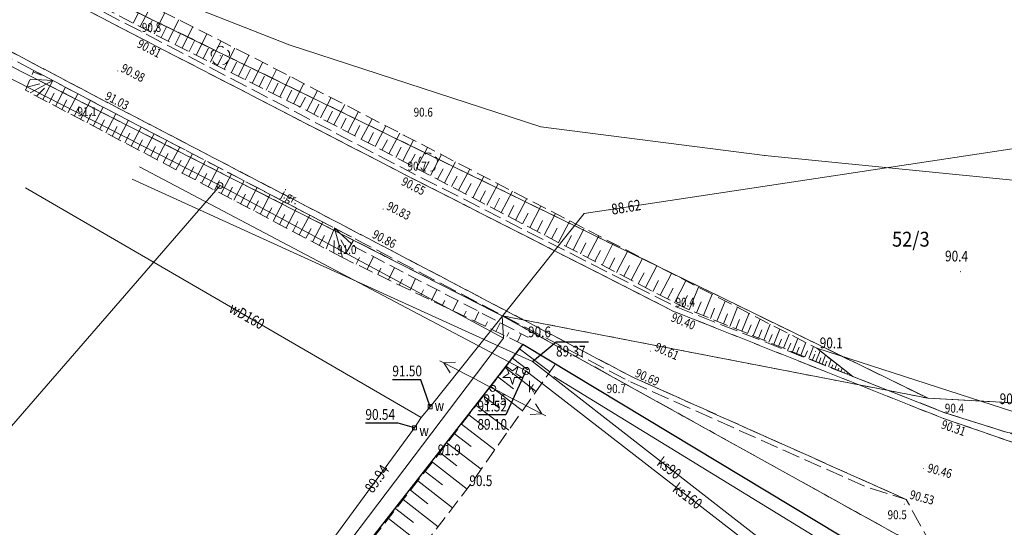
# Model space of a CAD drawing. Extents: x 6578855 to 6580322, y 5897936 to 5899549.
# Drawn here: x 6579859 to 6579942, y 5898386 to 5898429 of the extents above; entities that cross this region are included whole.
import ezdxf
from ezdxf.enums import TextEntityAlignment as Align

# ---------------------------------------------------------------- set-up
doc = ezdxf.new("R2010")
doc.units = 0
for name, pattern in [('1.5_0.5', [2, 1.5, -0.5]), ('218-500', [1, 0.5, -0.5]), ('219-500', [0]), ('823-500', [1.75, 1.25, -0.5]), ('mz1.25_0.5', [1.75, 1.25, -0.5])]:
    doc.linetypes.add(name, pattern=pattern)
doc.layers.get('0').update_dxf_attribs({"color": 2, "lineweight": 5})
doc.styles.get("Standard").update_dxf_attribs({"font": 'txt', "width": 0.75})
doc.linetypes.add('902-500', pattern='A,3.75,0,[1,ksztalty.shx,S=0.5,R=0,X=0,Y=0],3.75', length=7.5)
doc.linetypes.add('903-500', pattern='A,0,-0.001,0,[6,ksztalty.shx,S=0.667,R=0,X=0,Y=0],-3', length=3.001)

# ---------------------------------------------------------------- blocks, each defined once
blk = doc.blocks.new('202')
at = {"color": 0, "linetype": 'Continuous', "lineweight": 0}
blk.add_circle((0, 0), 0.25, dxfattribs=at)
blk = doc.blocks.new('203')
at = {"linetype": 'Continuous', "lineweight": 0}
h = blk.add_hatch(color=0, dxfattribs=at)
edge = h.paths.add_edge_path()
edge.add_arc((0, 0), 0.045, 0, 360)
blk = doc.blocks.new('801')
at = {"linetype": 'Continuous', "lineweight": 13}
h = blk.add_hatch(color=0, dxfattribs=at)
edge = h.paths.add_edge_path()
edge.add_arc((0, 0), 0.045, 0, 360)
blk = doc.blocks.new('506')
at = {"color": 0, "linetype": 'Continuous', "lineweight": 13}
blk.add_circle((0, 0), 0.3, dxfattribs=at)
blk = doc.blocks.new('621')
at = {"linetype": 'Continuous', "lineweight": 0}
h = blk.add_hatch(color=0, dxfattribs=at)
edge = h.paths.add_edge_path()
edge.add_arc((0, 0), 0.05, 0, 360)
blk = doc.blocks.new('507')
at = {"color": 0, "linetype": 'Continuous', "lineweight": 13}
blk.add_lwpolyline([(-0.175, 0.175), (0.175, 0.175), (0.175, -0.175), (-0.175, -0.175)], close=True, dxfattribs=at)
blk = doc.blocks.new('921')
at = {"linetype": 'Continuous', "lineweight": 0}
h = blk.add_hatch(color=0, dxfattribs=at)
edge = h.paths.add_edge_path()
edge.add_arc((0, 0), 0.045, 0, 360)
at = {"color": 0, "linetype": 'Continuous', "lineweight": 0}
for p, q in [((-0.301, 0.098), (-0.789, -0.256)), ((-0.487, 0.671), (-0.301, 0.098)), ((0.001, 0.317), (-0.487, 0.671)), ((0.488, 0.67), (0.001, 0.317)), ((0.302, 0.097), (0.488, 0.67)), ((0.789, -0.257), (0.302, 0.097)), ((-0.789, -0.256), (-0.186, -0.256)), ((-0.186, -0.256), (0, -0.83)), ((0, -0.83), (0.187, -0.257)), ((0.187, -0.257), (0.789, -0.257))]:
    blk.add_line(p, q, dxfattribs=at)
blk = doc.blocks.new('OP021')
at = {"linetype": 'Continuous', "lineweight": 13}
h = blk.add_hatch(color=0, dxfattribs=at)
edge = h.paths.add_edge_path()
edge.add_arc((0, 0), 0.05, 0, 360)
at = {"color": 0, "linetype": 'Continuous', "lineweight": 13}
for centre, start, end in [((-0.38, 0.124), 121.308, 202.548), ((0, 0.4), 49.272, 130.728), ((0.38, 0.124), 337.452, 58.692), ((-0.235, -0.324), 193.221, 274.871), ((0.235, -0.324), 265.129, 346.779)]:
    blk.add_arc(centre, 0.4, start, end, dxfattribs=at)
blk = doc.blocks.new('PW01')
at = {"linetype": 'Continuous', "lineweight": 13}
h = blk.add_hatch(color=0, dxfattribs=at)
edge = h.paths.add_edge_path()
edge.add_arc((0, 0), 0.045, 0, 360)
blk = doc.blocks.new('PW02')
at = {"linetype": 'Continuous', "lineweight": 13}
h = blk.add_hatch(color=0, dxfattribs=at)
edge = h.paths.add_edge_path()
edge.add_arc((0, 0), 0.045, 0, 360)
blk = doc.blocks.new('PE04')
at = {"color": 0, "linetype": 'Continuous', "lineweight": 13}
for p, q in [((0.65, 0), (0, 0)), ((0.65, 0), (1.65, 0)), ((1.65, 0), (2.65, 0)), ((2.65, 0), (3.65, 0)), ((3.65, 0), (4.65, 0)), ((4.65, 0), (3.784, 0.5)), ((4.65, 0), (3.784, -0.5)), ((4.65, 0), (5, 0))]:
    blk.add_line(p, q, dxfattribs=at)
blk = doc.blocks.new('SM04')
at = {"color": 0, "linetype": 'Continuous', "lineweight": 13}
blk.add_circle((0, 0), 0.25, dxfattribs=at)

msp = doc.modelspace()

# ---------------------------------------------------------------- linework, layer by layer
at = {"layer": '000 Inne (niezydentyfikowane)', "color": 7, "linetype": 'CONTINUOUS', "lineweight": 13}
for p, q in [((6579868.93, 5898428.45), (6579869.38, 5898429.32)), ((6579869.51, 5898428.15), (6579870.43, 5898429.89)), ((6579870.69, 5898427.54), (6579871.57, 5898429.31)), ((6579870.1, 5898427.84), (6579870.56, 5898428.72)), ((6579871.86, 5898426.95), (6579872.75, 5898428.72)), ((6579871.28, 5898427.25), (6579871.72, 5898428.13)), ((6579873.04, 5898426.36), (6579873.93, 5898428.13)), ((6579872.45, 5898426.65), (6579872.9, 5898427.54)), ((6579873.63, 5898426.06), (6579874.08, 5898426.95)), ((6579874.22, 5898425.77), (6579875.11, 5898427.53)), ((6579875.4, 5898425.18), (6579876.28, 5898426.94)), ((6579874.81, 5898425.47), (6579875.25, 5898426.35)), ((6579876.57, 5898424.59), (6579877.46, 5898426.35)), ((6579875.99, 5898424.88), (6579876.43, 5898425.76)), ((6579877.16, 5898424.29), (6579877.6, 5898425.17)), ((6579877.75, 5898424), (6579878.63, 5898425.76)), ((6579878.92, 5898423.41), (6579879.8, 5898425.16)), ((6579860.54, 5898424.35), (6579861.2, 5898424.07)), ((6579878.33, 5898423.7), (6579878.78, 5898424.58)), ((6579880.08, 5898422.83), (6579880.95, 5898424.56)), ((6579860.28, 5898422.61), (6579862.18, 5898423.63)), ((6579860.29, 5898423.74), (6579862.18, 5898423.63)), ((6579861.35, 5898422.04), (6579862.19, 5898423.63)), ((6579879.5, 5898423.12), (6579879.94, 5898423.99)), ((6579881.23, 5898422.25), (6579882.09, 5898423.97)), ((6579860, 5898423.06), (6579861.09, 5898423.35)), ((6579860.82, 5898422.32), (6579861.5, 5898422.98)), ((6579862.41, 5898421.49), (6579863.24, 5898423.07)), ((6579880.65, 5898422.54), (6579881.09, 5898423.4)), ((6579881.8, 5898421.96), (6579882.23, 5898422.82)), ((6579882.37, 5898421.68), (6579883.23, 5898423.39)), ((6579883.5, 5898421.09), (6579884.39, 5898422.79)), ((6579861.88, 5898421.76), (6579862.3, 5898422.56)), ((6579862.94, 5898421.21), (6579863.35, 5898422)), ((6579863.46, 5898420.93), (6579864.3, 5898422.51)), ((6579864.52, 5898420.37), (6579865.36, 5898421.95)), ((6579882.94, 5898421.39), (6579883.38, 5898422.23)), ((6579884.64, 5898420.5), (6579885.53, 5898422.2)), ((6579863.99, 5898420.65), (6579864.41, 5898421.44)), ((6579865.58, 5898419.81), (6579866.41, 5898421.4)), ((6579884.07, 5898420.79), (6579884.51, 5898421.64)), ((6579885.2, 5898420.2), (6579885.65, 5898421.05)), ((6579885.77, 5898419.9), (6579886.67, 5898421.61)), ((6579886.92, 5898419.3), (6579887.82, 5898421.02)), ((6579865.05, 5898420.09), (6579865.47, 5898420.88)), ((6579866.11, 5898419.53), (6579866.52, 5898420.33)), ((6579866.64, 5898419.25), (6579867.48, 5898420.84)), ((6579867.7, 5898418.69), (6579868.54, 5898420.29)), ((6579886.34, 5898419.6), (6579886.79, 5898420.46)), ((6579888.06, 5898418.7), (6579888.97, 5898420.42)), ((6579867.17, 5898418.97), (6579867.59, 5898419.77)), ((6579868.76, 5898418.13), (6579869.61, 5898419.73)), ((6579887.49, 5898419), (6579887.94, 5898419.86)), ((6579889.22, 5898418.09), (6579890.12, 5898419.82)), ((6579868.23, 5898418.41), (6579868.65, 5898419.21)), ((6579869.3, 5898417.85), (6579869.72, 5898418.65)), ((6579869.83, 5898417.56), (6579870.68, 5898419.17)), ((6579870.9, 5898417), (6579871.75, 5898418.61)), ((6579888.64, 5898418.4), (6579889.09, 5898419.26)), ((6579889.79, 5898417.79), (6579890.25, 5898418.66)), ((6579890.37, 5898417.49), (6579891.28, 5898419.22)), ((6579891.53, 5898416.88), (6579892.45, 5898418.62)), ((6579870.37, 5898417.28), (6579870.79, 5898418.08)), ((6579871.98, 5898416.43), (6579872.83, 5898418.04)), ((6579890.95, 5898417.18), (6579891.41, 5898418.05)), ((6579892.7, 5898416.27), (6579893.62, 5898418.02)), ((6579871.44, 5898416.72), (6579871.86, 5898417.52)), ((6579872.51, 5898416.15), (6579872.94, 5898416.95)), ((6579873.05, 5898415.86), (6579873.9, 5898417.48)), ((6579874.13, 5898415.29), (6579874.99, 5898416.91)), ((6579892.11, 5898416.57), (6579892.57, 5898417.45)), ((6579893.87, 5898415.65), (6579894.79, 5898417.41)), ((6579873.59, 5898415.58), (6579874.02, 5898416.39)), ((6579875.21, 5898414.72), (6579876.07, 5898416.35)), ((6579893.28, 5898415.96), (6579893.74, 5898416.84)), ((6579894.46, 5898415.35), (6579894.92, 5898416.23)), ((6579895.04, 5898415.04), (6579895.97, 5898416.8)), ((6579896.22, 5898414.42), (6579897.15, 5898416.19)), ((6579874.67, 5898415.01), (6579875.1, 5898415.82)), ((6579875.75, 5898414.44), (6579876.18, 5898415.25)), ((6579876.3, 5898414.15), (6579877.16, 5898415.78)), ((6579877.38, 5898413.58), (6579878.25, 5898415.21)), ((6579895.63, 5898414.73), (6579896.1, 5898415.61)), ((6579897.41, 5898413.8), (6579898.34, 5898415.57)), ((6579876.84, 5898413.86), (6579877.27, 5898414.68)), ((6579878.47, 5898413), (6579879.34, 5898414.64)), ((6579896.81, 5898414.11), (6579897.28, 5898414.99)), ((6579898.6, 5898413.17), (6579899.53, 5898414.96)), ((6579877.93, 5898413.29), (6579878.36, 5898414.1)), ((6579879.57, 5898412.42), (6579880.43, 5898414.06)), ((6579898, 5898413.49), (6579898.47, 5898414.38)), ((6579899.19, 5898412.86), (6579899.66, 5898413.75)), ((6579899.79, 5898412.55), (6579900.73, 5898414.34)), ((6579900.99, 5898411.92), (6579901.93, 5898413.72)), ((6579879.02, 5898412.71), (6579879.45, 5898413.53)), ((6579880.11, 5898412.13), (6579880.55, 5898412.95)), ((6579880.66, 5898411.84), (6579881.53, 5898413.49)), ((6579881.76, 5898411.26), (6579882.63, 5898412.91)), ((6579900.39, 5898412.23), (6579900.86, 5898413.13)), ((6579902.19, 5898411.29), (6579903.13, 5898413.1)), ((6579881.21, 5898411.55), (6579881.65, 5898412.38)), ((6579882.86, 5898410.68), (6579883.73, 5898412.33)), ((6579901.59, 5898411.6), (6579902.06, 5898412.5)), ((6579903.4, 5898410.66), (6579904.34, 5898412.47)), ((6579882.31, 5898410.97), (6579882.75, 5898411.8)), ((6579883.41, 5898410.39), (6579883.85, 5898411.22)), ((6579883.97, 5898410.1), (6579884.84, 5898411.75)), ((6579885.1, 5898409.5), (6579885.82, 5898411.24)), ((6579887.24, 5898409.94), (6579885.82, 5898411.24)), ((6579886.47, 5898408.78), (6579885.82, 5898411.24)), ((6579902.8, 5898410.97), (6579903.27, 5898411.88)), ((6579904.01, 5898410.35), (6579904.48, 5898411.25)), ((6579904.61, 5898410.03), (6579905.55, 5898411.85)), ((6579905.82, 5898409.41), (6579906.76, 5898411.22)), ((6579884.53, 5898409.8), (6579884.97, 5898410.63)), ((6579886.87, 5898409.31), (6579886.35, 5898410.27)), ((6579905.22, 5898409.72), (6579905.69, 5898410.63)), ((6579907.04, 5898408.78), (6579907.98, 5898410.6)), ((6579885.75, 5898409.16), (6579885.79, 5898410.2)), ((6579906.43, 5898409.09), (6579906.9, 5898410)), ((6579908.25, 5898408.15), (6579909.19, 5898409.97)), ((6579907.64, 5898408.46), (6579908.11, 5898409.37)), ((6579908.86, 5898407.83), (6579909.33, 5898408.75)), ((6579909.47, 5898407.52), (6579910.41, 5898409.34)), ((6579910.68, 5898406.89), (6579911.63, 5898408.71)), ((6579910.07, 5898407.2), (6579910.55, 5898408.12)), ((6579911.9, 5898406.26), (6579912.85, 5898408.08)), ((6579911.29, 5898406.57), (6579911.77, 5898407.49)), ((6579913.12, 5898405.62), (6579914.07, 5898407.45)), ((6579912.51, 5898405.94), (6579912.99, 5898406.85)), ((6579913.73, 5898405.31), (6579914.21, 5898406.22)), ((6579914.34, 5898404.99), (6579915.29, 5898406.82)), ((6579915.56, 5898404.39), (6579916.34, 5898406.29)), ((6579914.95, 5898404.68), (6579915.43, 5898405.59)), ((6579916.76, 5898403.9), (6579917.49, 5898405.69)), ((6579916.17, 5898404.14), (6579916.55, 5898405.06)), ((6579917.34, 5898403.66), (6579917.69, 5898404.53)), ((6579917.89, 5898403.44), (6579918.58, 5898405.13)), ((6579918.96, 5898403), (6579919.61, 5898404.6)), ((6579918.44, 5898403.22), (6579918.77, 5898404.04)), ((6579919.97, 5898402.59), (6579920.58, 5898404.1)), ((6579919.47, 5898402.79), (6579919.79, 5898403.57)), ((6579920.45, 5898402.4), (6579920.75, 5898403.13)), ((6579920.92, 5898402.21), (6579921.5, 5898403.62)), ((6579921.81, 5898401.84), (6579922.36, 5898403.18)), ((6579921.37, 5898402.02), (6579921.65, 5898402.71)), ((6579922.24, 5898401.67), (6579922.51, 5898402.32)), ((6579922.66, 5898401.5), (6579923.17, 5898402.76)), ((6579923.46, 5898401.17), (6579923.94, 5898402.36)), ((6579923.06, 5898401.33), (6579923.31, 5898401.94)), ((6579923.84, 5898401.02), (6579924.07, 5898401.59)), ((6579924.21, 5898400.87), (6579924.67, 5898401.99)), ((6579924.57, 5898400.72), (6579924.79, 5898401.26)), ((6579924.92, 5898400.58), (6579925.35, 5898401.64)), ((6579925.58, 5898400.3), (6579925.99, 5898401.3)), ((6579925.26, 5898400.44), (6579925.47, 5898400.95)), ((6579925.9, 5898400.18), (6579926.09, 5898400.66)), ((6579926.19, 5898400.06), (6579926.55, 5898400.94)), ((6579926.45, 5898399.95), (6579926.61, 5898400.36)), ((6579926.7, 5898399.85), (6579927, 5898400.59)), ((6579926.96, 5898399.74), (6579927.1, 5898400.07)), ((6579927.23, 5898399.64), (6579927.47, 5898400.22)), ((6579927.49, 5898399.53), (6579927.6, 5898399.78)), ((6579927.76, 5898399.42), (6579927.94, 5898399.85)), ((6579928.02, 5898399.31), (6579928.1, 5898399.49)), ((6579928.29, 5898399.2), (6579928.4, 5898399.49)), ((6579928.55, 5898399.1), (6579928.59, 5898399.2)), ((6579928.82, 5898398.99), (6579928.87, 5898399.12))]:
    msp.add_line(p, q, dxfattribs=at)
at = {"layer": '217-Granica konturu klasyfikcyjnego', "color": 3, "linetype": '1.5_0.5', "lineweight": 18, "flags": 128}
for points in [[(6579899.88, 5898403.89), (6579829.15, 5898439.85)], [(6579865.5, 5898431.2), (6579935.59, 5898396.97)], [(6579938.68, 5898382.38), (6579899.88, 5898403.89)], [(6579935.59, 5898396.97), (6579967.5, 5898395.23)]]:
    msp.add_lwpolyline(points, dxfattribs=at)
at = {"layer": '218-Granica użytku', "color": 3, "linetype": '218-500', "lineweight": 18, "flags": 128}
for points in [[(6579899.88, 5898403.89), (6579829.15, 5898439.85)], [(6579865.5, 5898431.2), (6579935.59, 5898396.97)], [(6579938.68, 5898382.38), (6579899.88, 5898403.89)], [(6579899.88, 5898403.89), (6579935.59, 5898396.97)], [(6579935.59, 5898396.97), (6579967.5, 5898395.23)]]:
    msp.add_lwpolyline(points, dxfattribs=at)
at = {"layer": '219-Linia granicy', "color": 7, "linetype": '219-500', "lineweight": 18, "flags": 128}
for points in [[(6579829.15, 5898439.85), (6579899.88, 5898403.89)], [(6579861.99, 5898434.52), (6579882, 5898426.62)], [(6579865.5, 5898431.2), (6579935.59, 5898396.97)], [(6579876.21, 5898414.82), (6579851.07, 5898427.65)], [(6579882, 5898426.62), (6579903.13, 5898419.75)], [(6579903.13, 5898419.75), (6579921.9, 5898417.34)], [(6579921.9, 5898417.34), (6579945.81, 5898414.95)], [(6579813.1, 5898342.03), (6579876.21, 5898414.82)], [(6579876.21, 5898414.82), (6579899.98, 5898402.01)], [(6579899.88, 5898403.89), (6579935.59, 5898396.97)], [(6579899.88, 5898403.89), (6579899.98, 5898402.01)], [(6579899.88, 5898403.89), (6579938.68, 5898382.38)], [(6579869.14, 5898361.26), (6579899.98, 5898402.01)], [(6579967.5, 5898395.23), (6579935.59, 5898396.97)]]:
    msp.add_lwpolyline(points, dxfattribs=at)
at = {"layer": '506-Właz okrągły-SK-Atr2', "color": 7, "flags": 128}
msp.add_lwpolyline([(6579901.87, 5898399.26), (6579900.19, 5898395.57), (6579897.8, 5898395.57)], dxfattribs=at)
at = {"layer": '507-Zasuwa liniowa-SW-Atr2', "color": 7, "flags": 128}
for points in [[(6579893.84, 5898396.26), (6579893.05, 5898398.52), (6579890.666, 5898398.52)], [(6579892.52, 5898394.49), (6579891.14, 5898394.87), (6579888.406, 5898394.87)]]:
    msp.add_lwpolyline(points, dxfattribs=at)
at = {"layer": '581-Oś przewodu-SWPOD', "color": 5, "linetype": 'CONTINUOUS', "lineweight": 18, "flags": 128}
for points in [[(6579893.08, 5898395.35), (6579893.84, 5898396.26), (6579906.75, 5898412.46), (6579945.04, 5898418.25), (6580013.68, 5898426.56), (6580022.76, 5898411.95), (6580033.41, 5898418.75), (6580071.8, 5898432.8), (6580082.65, 5898429.64), (6580109.59, 5898420.65), (6580124.04, 5898414.65), (6580150.91, 5898395.3), (6580157.55, 5898387.97), (6580158.35, 5898387.09), (6580171.03, 5898377.63), (6580184.54, 5898366.95), (6580194, 5898359.95), (6580207.19, 5898349.45), (6580217.07, 5898341.87), (6580254.03, 5898311.31), (6580273.63, 5898295.01), (6580280.36, 5898288.83)], [(6579859.91, 5898414.62), (6579893.08, 5898395.35)], [(6579893.08, 5898395.35), (6579892.52, 5898394.49), (6579879.25, 5898376.37), (6579865.34, 5898359.03), (6579909.18, 5898326.27), (6579912.11, 5898324.04), (6579888.13, 5898301.78), (6579860.86, 5898275.67)]]:
    msp.add_lwpolyline(points, dxfattribs=at)
at = {"layer": '582-Oś przewodu-SKPOD', "color": 32, "linetype": 'CONTINUOUS', "lineweight": 18, "flags": 128}
for points in [[(6579869.45, 5898416.39), (6579901.87, 5898399.26)], [(6579902.41, 5898400.04), (6579868.84, 5898415.34)], [(6579933.86, 5898375.54), (6579902.41, 5898400.04)], [(6579901.87, 5898399.26), (6579933.51, 5898374.73)]]:
    msp.add_lwpolyline(points, dxfattribs=at)
at = {"layer": '622-Punkt rzędnej przewodu-SKPOD-Atr2', "color": 32, "flags": 128}
msp.add_lwpolyline([(6579902.41, 5898400.04), (6579904.39, 5898401.71), (6579907.101, 5898401.71)], dxfattribs=at)
at = {"layer": '820-Skarpa nieumocniona', "color": 7, "linetype": 'CONTINUOUS', "lineweight": 13}
for p, q in [((6579887.64, 5898408.21), (6579887.91, 5898408.77)), ((6579888.54, 5898407.77), (6579889.07, 5898408.87)), ((6579889.44, 5898407.34), (6579889.69, 5898407.88)), ((6579890.34, 5898406.91), (6579890.84, 5898407.94)), ((6579891.25, 5898406.48), (6579891.48, 5898406.97)), ((6579892.15, 5898406.04), (6579892.61, 5898407.02)), ((6579893.04, 5898405.61), (6579893.27, 5898406.08)), ((6579893.95, 5898405.18), (6579894.39, 5898406.09)), ((6579894.85, 5898404.74), (6579895.06, 5898405.18)), ((6579895.75, 5898404.31), (6579896.16, 5898405.16)), ((6579896.65, 5898403.88), (6579896.85, 5898404.29)), ((6579897.55, 5898403.44), (6579897.93, 5898404.23)), ((6579898.46, 5898403), (6579898.63, 5898403.39)), ((6579899.35, 5898402.57), (6579899.71, 5898403.31)), ((6579900.26, 5898402.14), (6579900.42, 5898402.5)), ((6579901.16, 5898401.71), (6579901.48, 5898402.38)), ((6579901.33, 5898401.13), (6579903.88, 5898399.19)), ((6579900.12, 5898399.55), (6579902.72, 5898397.55)), ((6579900.73, 5898400.34), (6579902.02, 5898399.35)), ((6579899.51, 5898398.76), (6579900.83, 5898397.75)), ((6579898.9, 5898397.97), (6579901.57, 5898395.92)), ((6579898.3, 5898397.18), (6579899.64, 5898396.14)), ((6579897.69, 5898396.37), (6579900.42, 5898394.28)), ((6579897.07, 5898395.58), (6579898.46, 5898394.52)), ((6579896.46, 5898394.79), (6579899.26, 5898392.64)), ((6579895.85, 5898394), (6579897.27, 5898392.91)), ((6579895.25, 5898393.21), (6579898.11, 5898391.01)), ((6579894.64, 5898392.42), (6579896.08, 5898391.3)), ((6579894.03, 5898391.62), (6579896.94, 5898389.35)), ((6579893.41, 5898390.83), (6579894.87, 5898389.7)), ((6579892.8, 5898390.04), (6579895.72, 5898387.77)), ((6579892.19, 5898389.25), (6579893.65, 5898388.12)), ((6579891.56, 5898388.47), (6579894.5, 5898386.19)), ((6579890.95, 5898387.68), (6579892.43, 5898386.54)), ((6579890.34, 5898386.88), (6579893.28, 5898384.59))]:
    msp.add_line(p, q, dxfattribs=at)
at = {"layer": '823-Szczyt skarpy nieumocninej', "color": 7, "linetype": '823-500', "lineweight": 13, "flags": 128}
for points in [[(6579901.61, 5898401.49), (6579886.54, 5898408.74)], [(6579877.98, 5898355.26), (6579870.15, 5898361.17), (6579880.83, 5898374.67), (6579894.47, 5898392.19), (6579901.64, 5898401.51), (6579901.61, 5898401.49)]]:
    msp.add_lwpolyline(points, dxfattribs=at)
at = {"layer": '824-Podnóże skarpy nieumocninej', "color": 7, "linetype": '823-500', "lineweight": 13, "flags": 128}
for points in [[(6579887.35, 5898409.76), (6579902.04, 5898402.09)], [(6579904.28, 5898399.77), (6579897.12, 5898389.6), (6579884.82, 5898373.56), (6579875, 5898359.97), (6579877.98, 5898355.26)]]:
    msp.add_lwpolyline(points, dxfattribs=at)
at = {"layer": '902-Ogrodzenie trwałe symb.', "color": 7, "linetype": '902-500', "lineweight": 25, "flags": 128}
for points in [[(6579901.62, 5898401.52), (6579898.44, 5898397.42)], [(6579898.48, 5898397.42), (6579901.64, 5898401.51)], [(6579935.24, 5898376.68), (6579936.61, 5898378.36), (6579936.43, 5898380.48), (6579901.61, 5898401.49)], [(6579902.02, 5898336.46), (6579870.15, 5898361.17), (6579898.48, 5898397.42)]]:
    msp.add_lwpolyline(points, dxfattribs=at)
at = {"layer": '903-Żywopłot', "color": 7, "linetype": '903-500', "lineweight": 18, "flags": 128}
msp.add_lwpolyline([(6579936.22, 5898379.15), (6579904.22, 5898398.8)], dxfattribs=at)
at = {"layer": 'jezdnia (powierzchnia)', "color": 7, "linetype": '1.5_0.5', "lineweight": 18, "flags": 128}
for points in [[(6579106.47, 5898657.23), (6579114.75, 5898659.8), (6579138.9, 5898665.44), (6579163.31, 5898671.48), (6579187.41, 5898677.6), (6579211.96, 5898683.66), (6579237.07, 5898687.04), (6579262.85, 5898687.78), (6579288.32, 5898686.53), (6579312.69, 5898684.93), (6579337.8, 5898683.16), (6579362.63, 5898681.37), (6579388.06, 5898679.77), (6579413.16, 5898677.98), (6579438.4, 5898675.46), (6579463.51, 5898668.82), (6579486.92, 5898659.43), (6579510.18, 5898648.21), (6579532.61, 5898637.19), (6579554.71, 5898625.13), (6579576.24, 5898611.86), (6579597.41, 5898597.71), (6579618.03, 5898583.77), (6579638.52, 5898569.16), (6579658.55, 5898554.37), (6579678.58, 5898539.02), (6579698.38, 5898523.97), (6579718.57, 5898509.18), (6579739.86, 5898496.89), (6579761.89, 5898484.36), (6579784, 5898472.87), (6579803.11, 5898462.46), (6579825.31, 5898450.89), (6579847.13, 5898439.38), (6579869.66, 5898427.71), (6579891.94, 5898416.07), (6579914.42, 5898404.65), (6579929.28, 5898398.8), (6579937, 5898395.76), (6579942.25, 5898394.09), (6579960.5, 5898388.3), (6579966, 5898392.71), (6579966.27, 5898392.19), (6579960.88, 5898387.02), (6579936.89, 5898395.27), (6579914.2, 5898404.29), (6579891.75, 5898415.72), (6579869.52, 5898427.21), (6579846.95, 5898438.96), (6579825, 5898450.39), (6579802.85, 5898462.03), (6579783.86, 5898472.48), (6579761.83, 5898484.08), (6579739.63, 5898496.49), (6579718.36, 5898508.77), (6579698.1, 5898523.56), (6579678.36, 5898538.64), (6579658.29, 5898554.02), (6579638.3, 5898568.79), (6579617.81, 5898583.36), (6579597.19, 5898597.35), (6579575.91, 5898611.39), (6579554.45, 5898624.72), (6579532.36, 5898636.8), (6579509.97, 5898647.79), (6579486.79, 5898658.93), (6579463.26, 5898668.38), (6579438.29, 5898675.08), (6579413.14, 5898677.5), (6579388.12, 5898679.39), (6579362.7, 5898680.94), (6579337.87, 5898682.7), (6579312.69, 5898684.33), (6579288.29, 5898685.97), (6579262.84, 5898687.36), (6579237.19, 5898686.57), (6579212.08, 5898683.17), (6579187.56, 5898677.08), (6579163.46, 5898670.99), (6579139, 5898664.94), (6579114.81, 5898659.15)], [(6579107.3, 5898650.98), (6579115.87, 5898652.79), (6579140.34, 5898659.01), (6579164.28, 5898665), (6579189.13, 5898671.09), (6579213.52, 5898676.9), (6579237.77, 5898680.37), (6579262.64, 5898680.84), (6579287.12, 5898679.73), (6579312.28, 5898678.21), (6579337.36, 5898676.58), (6579362.4, 5898674.73), (6579387.31, 5898673.01), (6579412.56, 5898671.1), (6579437.28, 5898668.37), (6579461.16, 5898662.5), (6579484.13, 5898652.85), (6579506.82, 5898642.22), (6579529.4, 5898631.21), (6579551.17, 5898619.15), (6579572.47, 5898606.13), (6579593.3, 5898592.5), (6579614.05, 5898578.13), (6579634.1, 5898563.84), (6579654.56, 5898548.65), (6579674.15, 5898533.83), (6579694.21, 5898518.43), (6579714.52, 5898503.8), (6579735.96, 5898490.95), (6579758.23, 5898478.7), (6579780.87, 5898467.06), (6579799.77, 5898456.84), (6579822.03, 5898445.34), (6579844, 5898433.78), (6579866.33, 5898422.02), (6579888.62, 5898410.39), (6579910.77, 5898398.76), (6579933.77, 5898388.47), (6579930.27, 5898389.58), (6579910.49, 5898398.42), (6579888.28, 5898409.96), (6579887.49, 5898410.37), (6579865.97, 5898421.63), (6579860.59, 5898424.47), (6579843.77, 5898433.36), (6579821.67, 5898444.75), (6579805.06, 5898453.56), (6579799.53, 5898456.49), (6579797.6, 5898457.51), (6579780.56, 5898466.53), (6579757.97, 5898478.31), (6579741.17, 5898487.49), (6579735.75, 5898490.46), (6579714.16, 5898503.41), (6579693.93, 5898518.1), (6579673.9, 5898533.55), (6579654.34, 5898548.39), (6579633.8, 5898563.39), (6579613.78, 5898577.7), (6579593.04, 5898592.17), (6579572.19, 5898605.79), (6579550.88, 5898618.77), (6579529.11, 5898630.75), (6579506.63, 5898641.78), (6579484, 5898652.37), (6579461.04, 5898661.94), (6579437.09, 5898667.75), (6579412.47, 5898670.54), (6579387.32, 5898672.37), (6579362.32, 5898674.15), (6579337.38, 5898676.07), (6579312.2, 5898677.58), (6579287.15, 5898679.15), (6579262.61, 5898680.25), (6579237.76, 5898679.89), (6579213.6, 5898676.15), (6579189.22, 5898670.65), (6579164.38, 5898664.33), (6579140.45, 5898658.39), (6579116.08, 5898652.1)]]:
    msp.add_lwpolyline(points, close=True, dxfattribs=at)
for points in [[(6579098.39, 5898659.77), (6579099.65, 5898658.46), (6579102.26, 5898656.93), (6579106.47, 5898657.23), (6579114.81, 5898659.15), (6579139, 5898664.94), (6579163.46, 5898670.99), (6579187.56, 5898677.08), (6579212.08, 5898683.17), (6579237.19, 5898686.57), (6579262.84, 5898687.36), (6579288.29, 5898685.97), (6579312.69, 5898684.33), (6579337.87, 5898682.7), (6579362.7, 5898680.94), (6579388.12, 5898679.39), (6579413.14, 5898677.5), (6579438.29, 5898675.08), (6579463.26, 5898668.38), (6579486.79, 5898658.93), (6579509.97, 5898647.79), (6579532.36, 5898636.8), (6579554.45, 5898624.72), (6579575.91, 5898611.39), (6579597.19, 5898597.35), (6579617.81, 5898583.36), (6579638.3, 5898568.79), (6579658.29, 5898554.02), (6579678.36, 5898538.64), (6579698.1, 5898523.56), (6579718.36, 5898508.77), (6579739.63, 5898496.49), (6579761.83, 5898484.08), (6579783.86, 5898472.48), (6579802.85, 5898462.03), (6579825, 5898450.39), (6579846.95, 5898438.96), (6579869.52, 5898427.21), (6579891.75, 5898415.72), (6579914.2, 5898404.29), (6579936.89, 5898395.27), (6579960.88, 5898387.02), (6579966.27, 5898392.19), (6579977.06, 5898394.37), (6579969.42, 5898388.67), (6579968.75, 5898386.94), (6579968.95, 5898384.65), (6579977.71, 5898380.13), (6579984.4, 5898376.68), (6579997.48, 5898367.52), (6580004.69, 5898361.85), (6580023.97, 5898346.9), (6580041.71, 5898333.28), (6580058, 5898321.48), (6580079.94, 5898306.28), (6580103.41, 5898290.05), (6580124.34, 5898268.28), (6580140.04, 5898248.41), (6580156.84, 5898226.85), (6580168.71, 5898213.1), (6580175.35, 5898205.61), (6580185.97, 5898193.61), (6580197.69, 5898180.35), (6580216.1, 5898159.85), (6580223.46, 5898151.37), (6580227.92, 5898146.2), (6580238.43, 5898134.02), (6580243.09, 5898128.34), (6580243.52, 5898127.81), (6580247.86, 5898122.26), (6580250.88, 5898118.25), (6580255.03, 5898112.57), (6580261.36, 5898104.73), (6580264.55, 5898100.87), (6580268.45, 5898096.28), (6580270, 5898094.67), (6580275.34, 5898088.98), (6580288.47, 5898076.57), (6580290.61, 5898074.13), (6580291.75, 5898072.78), (6580303.88, 5898061.51), (6580310.13, 5898055.7), (6580321.67, 5898044.849)], [(6580321.67, 5898037.319), (6580300.24, 5898057.69), (6580287.14, 5898070.51), (6580265.75, 5898090.98), (6580238.83, 5898124.92), (6580219.22, 5898147.77), (6580193.3, 5898176.5), (6580170.52, 5898202.03), (6580166.79, 5898206.16), (6580163.55, 5898209.96), (6580157.67, 5898216.83), (6580154.44, 5898220.65), (6580152.44, 5898223.16), (6580150.69, 5898225.37), (6580139.06, 5898240.49), (6580135.35, 5898245.44), (6580134.24, 5898246.9), (6580126.25, 5898257.23), (6580121.31, 5898263.55), (6580120.38, 5898264.79), (6580118.18, 5898267.48), (6580112.96, 5898273.56), (6580110.91, 5898275.8), (6580107.38, 5898279.38), (6580103.1, 5898283.57), (6580100.86, 5898285.63), (6580099.86, 5898286.39), (6580093.7, 5898291.18), (6580089.76, 5898294.23), (6580088.1, 5898295.39), (6580077.49, 5898302.25), (6580076.27, 5898303), (6580063.77, 5898311.34), (6580057.13, 5898315.96), (6580054.94, 5898317.51), (6580042.33, 5898326.31), (6580038.52, 5898329.09), (6580031.74, 5898333.97), (6580026.89, 5898337.52), (6580022.93, 5898340.58), (6580020.35, 5898342.73), (6580011.21, 5898350.06), (6580002.54, 5898356.91), (6580001.61, 5898357.68), (6579998.59, 5898359.96), (6579994.5, 5898362.92), (6579993.73, 5898363.47), (6579992.85, 5898364.02), (6579981.67, 5898370.85), (6579980.85, 5898371.35), (6579979.1, 5898372.34), (6579974.56, 5898374.58), (6579961.75, 5898380.32), (6579958.15, 5898381.79), (6579957.11, 5898382.14), (6579953.1, 5898380.38), (6579945.48, 5898373.63), (6579941.88, 5898367.09), (6579934.93, 5898370.14), (6579938.41, 5898376.24), (6579938.44, 5898379.89), (6579936.21, 5898384.01), (6579933.77, 5898388.47), (6579910.77, 5898398.76), (6579888.62, 5898410.39), (6579866.33, 5898422.02), (6579844, 5898433.78), (6579822.03, 5898445.34), (6579799.77, 5898456.84), (6579780.87, 5898467.06), (6579758.23, 5898478.7), (6579735.96, 5898490.95), (6579714.52, 5898503.8), (6579694.21, 5898518.43), (6579674.15, 5898533.83), (6579654.56, 5898548.65), (6579634.1, 5898563.84), (6579614.05, 5898578.13), (6579593.3, 5898592.5), (6579572.47, 5898606.13), (6579551.17, 5898619.15), (6579529.4, 5898631.21), (6579506.82, 5898642.22), (6579484.13, 5898652.85), (6579461.16, 5898662.5), (6579437.28, 5898668.37), (6579412.56, 5898671.1), (6579387.31, 5898673.01), (6579362.4, 5898674.73), (6579337.36, 5898676.58), (6579312.28, 5898678.21), (6579287.12, 5898679.73), (6579262.64, 5898680.84), (6579237.77, 5898680.37), (6579213.52, 5898676.9), (6579189.13, 5898671.09), (6579164.28, 5898665), (6579140.34, 5898659.01), (6579115.87, 5898652.79), (6579107.3, 5898650.98), (6579096.44, 5898648.66), (6579085.31, 5898646.33), (6579091.77, 5898653.13), (6579098.39, 5898659.77)]]:
    msp.add_lwpolyline(points, dxfattribs=at)
at = {"layer": 'rów przydrożny (powierzchnia)', "color": 7, "linetype": 'CONTINUOUS', "lineweight": 18, "flags": 128}
msp.add_lwpolyline([(6579926.27, 5898401.16), (6579942.8, 5898395.82), (6579963.21, 5898394.75), (6579959, 5898391.7), (6579942.25, 5898394.09), (6579937, 5898395.76), (6579929.28, 5898398.8)], close=True, dxfattribs=at)
at = {"layer": 'skarpa nieumocniona (powierzchnia)', "color": 7, "linetype": 'mz1.25_0.5', "lineweight": 18, "flags": 128}
for points in [[(6579750.61, 5898493.14), (6579773.2, 5898481.28), (6579809.99, 5898463.08), (6579839.8, 5898446.3), (6579863.09, 5898433.58), (6579878.85, 5898425.65), (6579902.12, 5898413.62), (6579926.27, 5898401.16), (6579929.28, 5898398.8), (6579915.31, 5898404.49), (6579902.13, 5898411.32), (6579882.78, 5898421.47), (6579870.25, 5898427.76), (6579860.28, 5898432.98), (6579847.91, 5898439.75), (6579833.95, 5898447.27), (6579811.32, 5898459.21), (6579797.65, 5898466.41), (6579782.89, 5898474.05), (6579761.42, 5898485.65), (6579745.72, 5898494.14), (6579746.6, 5898495.54)], [(6579865.97, 5898421.63), (6579887.49, 5898410.37), (6579886.54, 5898408.74), (6579859.9, 5898422.81), (6579860.59, 5898424.47)]]:
    msp.add_lwpolyline(points, close=True, dxfattribs=at)

# ---------------------------------------------------------------- block references
at = {"layer": '202-Punkt graniczny stabilizowany trwale', "color": 7, "linetype": 'CONTINUOUS', "lineweight": 18}
msp.add_blockref('202', (6579876.21, 5898414.82), dxfattribs=at)
at = {"layer": '203-Punkt załamania granicy działki nie stabilizowany', "color": 7, "linetype": 'CONTINUOUS', "lineweight": 18}
for p in [(6579882, 5898426.62), (6579903.13, 5898419.75), (6579921.9, 5898417.34), (6579899.88, 5898403.89), (6579899.98, 5898402.01), (6579935.59, 5898396.97)]:
    msp.add_blockref('203', p, dxfattribs=at)
at = {"layer": '506-Właz okrągły-SK', "color": 7, "linetype": 'CONTINUOUS', "lineweight": 18}
msp.add_blockref('506', (6579901.87, 5898399.26), dxfattribs=at)
at = {"layer": '507-Zasuwa liniowa-SW', "color": 7, "linetype": 'CONTINUOUS', "lineweight": 18}
for p in [(6579893.84, 5898396.26), (6579892.52, 5898394.49)]:
    msp.add_blockref('507', p, dxfattribs=at)
at = {"layer": '621-Punkt rzędnej przewodu-SWPOD', "color": 5, "linetype": 'CONTINUOUS', "lineweight": 18}
for p in [(6579908.91, 5898412.79), (6579888.66, 5898389.23)]:
    msp.add_blockref('621', p, dxfattribs=at)
at = {"layer": '622-Punkt rzędnej przewodu-SKPOD', "color": 32, "linetype": 'CONTINUOUS', "lineweight": 18}
msp.add_blockref('621', (6579902.41, 5898400.04), dxfattribs=at)
at = {"layer": '801-Punkt określonej wysokości', "color": 32, "linetype": 'CONTINUOUS', "lineweight": 18}
for p, rotation in [((6579938.31, 5898407.59), 358.805), ((6579926.16, 5898400.88), 358.867)]:
    msp.add_blockref('801', p, dxfattribs=dict(at, rotation=rotation))
for p in [(6579902.04, 5898402.09), (6579898.44, 5898397.42), (6579894.47, 5898392.19), (6579897.12, 5898389.6)]:
    msp.add_blockref('801', p, dxfattribs=at)
at = {"layer": '921-Drzewo iglaste', "color": 7, "linetype": 'CONTINUOUS', "lineweight": 18}
msp.add_blockref('921', (6579900.73, 5898398.96), dxfattribs=at)
at = {"layer": 'drzewo liściaste (punkt)', "color": 94, "linetype": 'CONTINUOUS', "lineweight": 13}
for p in [(6579876.24, 5898425.71), (6579893.67, 5898416.76)]:
    msp.add_blockref('OP021', p, dxfattribs=at)
at = {"layer": 'przewód elektroenergetyczny niskiego napięcia (linia) - symbol', "color": 1, "linetype": 'CONTINUOUS', "lineweight": 18}
for rotation in [152.431, 332.445]:
    msp.add_blockref('PE04', (6579899.09, 5898397.8), dxfattribs=dict(at, rotation=rotation))
at = {"layer": 'punkt wysokościowy naturalny', "color": 7, "linetype": 'CONTINUOUS', "lineweight": 13}
for p in [(6579869.66, 5898427.71), (6579865.97, 5898421.63), (6579891.66, 5898419.03), (6579891.94, 5898416.07), (6579888.28, 5898409.96), (6579914.42, 5898404.65), (6579910.49, 5898398.42), (6579937, 5898395.76), (6579933.6, 5898388.09)]:
    msp.add_blockref('PW01', p, dxfattribs=at)
at = {"layer": 'punkt wysokościowy sztuczny', "color": 7, "linetype": 'CONTINUOUS', "lineweight": 13}
for p in [(6579869.52, 5898427.21), (6579867.65, 5898424.43), (6579866.33, 5898422.02), (6579891.75, 5898415.72), (6579889.89, 5898412.84), (6579888.62, 5898410.39), (6579914.2, 5898404.29), (6579912.3, 5898400.93), (6579910.77, 5898398.76), (6579936.89, 5898395.27), (6579935.22, 5898391.09), (6579933.77, 5898388.47)]:
    msp.add_blockref('PW02', p, dxfattribs=at)
at = {"layer": 'słup (punkt)', "color": 7, "linetype": 'CONTINUOUS', "lineweight": 18}
msp.add_blockref('SM04', (6579899.09, 5898397.8), dxfattribs=at)

# ---------------------------------------------------------------- texts
at = {"layer": '211-Nr działki', "color": 7, "linetype": 'CONTINUOUS', "lineweight": 18, "width": 0.9}
msp.add_text('52/3', height=1.25, dxfattribs=at).set_placement((6579932.57, 5898410.94), align=Align.TOP_LEFT)
at = {"layer": '506-Właz okrągły-SK-Atr17', "color": 7, "width": 0.81}
msp.add_text('k', height=0.9, dxfattribs=at).set_placement((6579902.03, 5898397.46))
at = {"layer": '506-Właz okrągły-SK-Atr2', "color": 7, "width": 0.81}
msp.add_text('91.52', height=0.9, dxfattribs=at).set_placement((6579897.8, 5898395.579), align=Align.BOTTOM_LEFT)
at = {"layer": '506-Właz okrągły-SK-Atr3', "color": 7, "width": 0.81}
msp.add_text('89.10', height=0.9, dxfattribs=at).set_placement((6579897.8, 5898394.049), align=Align.BOTTOM_LEFT)
at = {"layer": '507-Zasuwa liniowa-SW-Atr17', "color": 7, "width": 0.81}
for p in [(6579894.21, 5898395.9), (6579892.93, 5898393.8)]:
    msp.add_text('w', height=0.9, dxfattribs=at).set_placement(p)
at = {"layer": '507-Zasuwa liniowa-SW-Atr2', "color": 7, "width": 0.81}
for s, p in [('91.50', (6579890.666, 5898398.529)), ('90.54', (6579888.406, 5898394.879))]:
    msp.add_text(s, height=0.9, dxfattribs=at).set_placement(p, align=Align.BOTTOM_LEFT)
at = {"layer": '581-Oś przewodu-SWPOD-Atr1', "color": 5, "width": 0.81}
msp.add_text('wD160', height=0.9, rotation=330.634, dxfattribs=at).set_placement((6579877.1, 5898404.64), align=Align.MIDDLE_LEFT)
at = {"layer": '582-Oś przewodu-SKPOD-Atr1', "color": 32, "width": 0.81}
for s, rotation, p in [('ks90', 322.879, (6579913.04, 5898391.75)), ('ks160', 323.021, (6579914.36, 5898389.57))]:
    msp.add_text(s, height=0.9, rotation=rotation, dxfattribs=at).set_placement(p, align=Align.MIDDLE_LEFT)
at = {"layer": '621-Punkt rzędnej przewodu-SWPOD-Atr3', "color": 5, "oblique": 15, "width": 0.81}
for s, rotation, p in [('88.62', 9.394, (6579909.04, 5898412.81)), ('89.94', 54.589, (6579888.65, 5898389.21))]:
    msp.add_text(s, height=0.9, rotation=rotation, dxfattribs=at).set_placement(p, align=Align.MIDDLE_LEFT)
at = {"layer": '622-Punkt rzędnej przewodu-SKPOD-Atr3', "color": 32, "oblique": 15, "width": 0.81}
msp.add_text('89.37', height=0.9, dxfattribs=at).set_placement((6579904.39, 5898400.189), align=Align.BOTTOM_LEFT)
at = {"layer": '801-Punkt określonej wysokości-Atr2', "color": 32, "width": 0.81}
for s, rotation, p in [('90.4', 359.196, (6579937.01, 5898408.46)), ('90.1', 359.274, (6579926.5, 5898401.17)), ('90.1', 359.274, (6579941.59, 5898396.48))]:
    msp.add_text(s, height=0.9, rotation=rotation, dxfattribs=at).set_placement(p)
for s, p in [('90.6', (6579902.04, 5898402.09)), ('91.5', (6579898.31, 5898396.4)), ('91.9', (6579894.47, 5898392.19)), ('90.5', (6579897.12, 5898389.6))]:
    msp.add_text(s, height=0.9, dxfattribs=at).set_placement(p)
at = {"layer": 'jezdnia (powierzchnia)-Atr17', "color": 7, "width": 0.81}
msp.add_text('j.gr.', height=0.75, rotation=332.387, dxfattribs=at).set_placement((6579881.26, 5898413.88))
at = {"layer": 'punkt wysokościowy naturalny-Atr2', "color": 7, "width": 0.81}
for s, p in [('90.8', (6579869.66, 5898427.71)), ('91.1', (6579864.26, 5898420.64)), ('90.6', (6579892.45, 5898420.6)), ('90.7', (6579891.94, 5898416.07)), ('91.0', (6579886.04, 5898409.07)), ('90.4', (6579914.42, 5898404.65)), ('90.7', (6579908.64, 5898397.4)), ('90.4', (6579937, 5898395.76)), ('90.5', (6579932.2, 5898386.82))]:
    msp.add_text(s, height=0.75, dxfattribs=at).set_placement(p)
at = {"layer": 'punkt wysokościowy sztuczny-Atr2', "color": 7, "width": 0.81}
for s, rotation, p in [('90.81', 332.667, (6579869.19, 5898426.46)), ('90.98', 332.446, (6579867.82, 5898424.42)), ('91.03', 332.446, (6579866.49, 5898422.09)), ('90.65', 333.017, (6579891.34, 5898414.91)), ('90.83', 332.298, (6579890.11, 5898412.85)), ('90.86', 332.298, (6579888.9, 5898410.48)), ('90.40', 338.32, (6579913.97, 5898403.46)), ('90.61', 335.897, (6579912.59, 5898400.99)), ('90.69', 335.897, (6579910.95, 5898398.81)), ('90.31', 341.022, (6579936.63, 5898394.46)), ('90.46', 344.677, (6579935.48, 5898390.79)), ('90.53', 344.677, (6579933.99, 5898388.56))]:
    msp.add_text(s, height=0.75, rotation=rotation, dxfattribs=at).set_placement(p)

doc.saveas('drawing.dxf')
